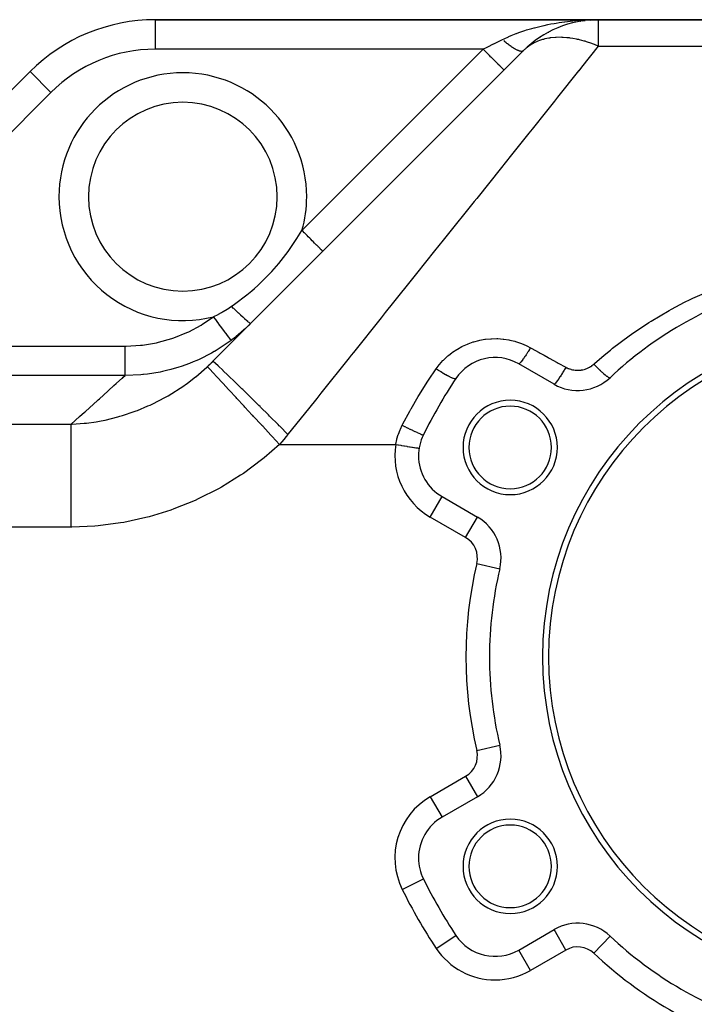
# Model space of a CAD drawing. Extents: x 96 to 1578, y -829 to 295.
# Drawn here: x 225 to 340, y -290 to -123 of the extents above; entities that cross this region are included whole.
import ezdxf

# ---------------------------------------------------------------- set-up
doc = ezdxf.new("R2010")
doc.units = 0
doc.linetypes.add('DASHED', pattern=[11.05, 8.7, -2.35])
doc.layers.get('0').update_dxf_attribs({"linetype": 'CONTINUOUS'})
doc.layers.add('NEVIDI', color=4, linetype='DASHED')

msp = doc.modelspace()

# ---------------------------------------------------------------- linework, layer by layer
at = {"color": 2}
for p, q in [((323.250448, -123.404015), (248.103593, -123.404015)), ((248.103593, -123.404015), (323.250448, -123.404015)), ((321.804999, -123.426747), (322.302908, -123.413778)), ((321.846867, -123.4653), (322.112691, -123.439993)), ((322.302908, -123.413778), (323.250448, -123.404015)), ((449.794603, -123.404015), (323.250448, -123.404015)), ((323.250448, -123.404015), (449.794603, -123.404015)), ((320.250873, -123.655704), (320.309738, -123.646981)), ((320.539577, -123.58989), (320.978558, -123.547945)), ((320.976702, -123.548142), (320.997996, -123.546114)), ((313.330184, -126.382974), (313.36664, -126.3604)), ((314.37518, -125.743103), (314.411993, -125.723399)), ((314.772016, -125.525847), (314.833262, -125.494683)), ((311.333749, -127.911239), (311.36399, -127.88691)), ((312.316345, -127.10371), (312.35071, -127.07936)), ((257.894624, -181.303994), (310.522525, -128.676093)), ((310.522525, -128.676093), (310.483097, -128.715521)), ((310.49764, -128.698197), (310.522528, -128.67609)), ((310.502348, -128.694404), (310.497649, -128.69819)), ((226.89039, -132.190811), (203.216204, -155.864997)), ((203.216204, -155.864997), (226.89039, -132.190811)), ((315.747101, -185.188568), (309.751384, -181.726939)), ((296.751384, -204.2436), (302.747101, -207.705228)), ((302.744892, -207.709055), (302.747101, -207.705228)), ((306.528828, -216.470289), (306.533129, -216.471304)), ((306.528828, -246.337741), (306.533129, -246.336726)), ((302.747101, -255.102801), (296.751384, -258.56443)), ((302.744892, -255.098974), (302.747101, -255.102801)), ((309.751384, -281.08109), (315.747101, -277.619462)), ((309.753592, -281.084914), (309.751384, -281.08109)), ((305.751384, -282.157302), (305.751384, -282.152887))]:
    msp.add_line(p, q, dxfattribs=at)
for centre, radius, start, end in [((248.103593, -153.404015), 30, 90, 135), ((323.250448, -141.404015), 18, 90, 135), ((252.794603, -153.404015), 16, 0, 180), ((252.794603, -153.404015), 16, 180, 360), ((369.794603, -231.404015), 65, 106.718587, 133.281413), ((369.794603, -231.404015), 56, 0, 180), ((369.794603, -231.404015), 55, 0, 180), ((305.751384, -188.655142), 8, 60, 146.276875), ((369.794603, -231.404015), 85, 146.276875, 153.723125), ((319.747101, -178.260365), 8, 240, 313.281413), ((308.3068, -195.904015), 8, 0, 180), ((308.3068, -195.904015), 7, 0, 180), ((300.751384, -197.315396), 8, 153.723125, 180), ((300.751384, -197.315396), 8, 176.121644, 176.15147), ((300.751384, -197.315396), 8, 170.834788, 170.896728), ((308.3068, -195.904015), 8, 180, 360), ((308.3068, -195.904015), 7, 180, 360), ((300.751384, -197.315396), 8, 180, 240), ((298.747101, -214.633432), 8, 346.718587, 60), ((369.794603, -231.404015), 65, 166.718587, 180), ((369.794603, -231.404015), 65, 180, 193.281413), ((369.794603, -231.404015), 56, 180, 360), ((369.794603, -231.404015), 55, 180, 360), ((298.747101, -248.174598), 8, 300, 13.281413), ((300.751384, -265.492633), 8, 120, 180), ((308.3068, -266.904015), 8, 0, 180), ((308.3068, -266.904015), 7, 0, 180), ((300.751384, -265.492633), 8, 180, 206.276875), ((308.3068, -266.904015), 8, 180, 360), ((308.3068, -266.904015), 7, 180, 360), ((369.794603, -231.404015), 85, 206.276875, 213.723125), ((319.747101, -284.547665), 8, 46.718587, 120), ((305.751384, -274.152887), 8, 213.723125, 300), ((369.794603, -231.404015), 65, 226.718587, 253.281413)]:
    msp.add_arc(centre, radius, start, end, dxfattribs=at)
at = {"layer": 'NEVIDI', "color": 7, "linetype": 'CONTINUOUS'}
for p, q in [((248.103593, -123.404015), (248.103593, -128.404015)), ((320.361576, -123.495088), (320.858147, -123.466392)), ((320.858147, -123.466392), (321.339442, -123.443778)), ((321.339442, -123.443778), (321.804999, -123.426747)), ((323.250448, -123.404015), (323.250448, -127.904015)), ((310.810153, -125.231385), (311.076913, -125.146904)), ((311.076913, -125.146904), (311.956963, -124.885835)), ((311.956963, -124.885835), (312.377508, -124.770202)), ((312.377508, -124.770202), (312.425398, -124.757394)), ((312.425398, -124.757394), (313.32652, -124.52962)), ((313.32652, -124.52962), (313.803482, -124.41888)), ((313.803482, -124.41888), (314.038036, -124.366826)), ((314.038036, -124.366826), (314.711626, -124.225906)), ((314.711626, -124.225906), (315.190797, -124.133197)), ((315.190797, -124.133197), (315.779043, -124.027686)), ((315.779043, -124.027686), (316.104183, -123.973201)), ((316.104183, -123.973201), (316.586253, -123.897332)), ((316.586253, -123.897332), (317.509435, -123.768033)), ((317.509435, -123.768033), (317.587066, -123.7581)), ((317.587066, -123.7581), (317.996873, -123.708039)), ((317.996873, -123.708039), (318.927876, -123.608936)), ((318.927876, -123.608936), (319.420716, -123.564558)), ((319.420716, -123.564558), (319.44592, -123.562437)), ((319.44592, -123.562437), (320.361576, -123.495088)), ((306.762521, -126.88452), (306.986995, -126.772282)), ((306.986992, -126.772287), (307.257282, -126.639339)), ((307.257282, -126.639339), (307.996806, -126.296946)), ((307.996806, -126.296946), (308.061975, -126.268183)), ((308.061975, -126.268183), (308.492204, -126.08366)), ((308.492204, -126.08366), (309.322957, -125.752163)), ((309.322957, -125.752163), (309.346987, -125.743033)), ((309.346987, -125.743033), (309.76563, -125.587897)), ((309.76563, -125.587897), (310.621194, -125.292797)), ((310.621194, -125.292797), (310.810153, -125.231385)), ((313.768127, -126.789098), (313.286966, -126.946478)), ((313.830855, -126.77084), (313.768127, -126.789098)), ((313.950634, -126.737357), (313.830855, -126.77084)), ((314.194682, -126.674587), (313.950634, -126.737357)), ((314.871917, -126.536321), (314.194682, -126.674587)), ((314.999481, -126.515831), (314.871917, -126.536321)), ((315.099867, -126.500882), (314.999481, -126.515831)), ((315.975167, -126.412125), (315.099867, -126.500882)), ((316.012852, -126.409902), (315.975167, -126.412125)), ((316.10951, -126.404779), (316.012852, -126.409902)), ((316.946823, -126.393839), (316.10951, -126.404779)), ((317.132418, -126.399197), (316.946823, -126.393839)), ((317.272649, -126.405044), (317.132418, -126.399197)), ((317.917499, -126.451288), (317.272649, -126.405044)), ((318.335047, -126.497616), (317.917499, -126.451288)), ((318.480032, -126.516617), (318.335047, -126.497616)), ((318.943506, -126.587187), (318.480032, -126.516617)), ((319.574183, -126.70665), (318.943506, -126.587187)), ((319.722918, -126.738669), (319.574183, -126.70665)), ((319.944615, -126.789071), (319.722918, -126.738669)), ((320.046951, -126.813409), (319.944615, -126.789071)), ((320.84059, -127.024763), (320.046951, -126.813409)), ((303.723536, -128.404015), (248.103593, -128.404015)), ((272.999416, -159.128134), (303.723536, -128.404015)), ((303.723536, -128.404009), (303.796597, -128.367479)), ((303.922775, -128.60325), (303.723536, -128.404009)), ((303.796597, -128.367479), (304.287102, -128.122231)), ((304.287102, -128.122231), (304.535406, -127.998079)), ((304.535406, -127.998079), (304.644752, -127.943405)), ((304.644752, -127.943405), (305.378034, -127.576763)), ((305.378034, -127.576763), (305.486182, -127.522689)), ((305.486182, -127.522689), (305.539319, -127.49612)), ((305.539319, -127.49612), (306.208748, -127.161407)), ((306.208748, -127.161407), (306.314884, -127.108339)), ((306.314884, -127.108339), (306.762521, -126.88452)), ((307.262172, -127.013465), (307.243834, -126.997685)), ((307.329286, -127.070862), (307.262172, -127.013465)), ((307.346919, -127.085848), (307.329286, -127.070862)), ((307.398462, -127.129432), (307.346919, -127.085848)), ((307.416742, -127.144809), (307.398462, -127.129432)), ((307.552258, -127.257482), (307.416742, -127.144809)), ((307.570412, -127.272399), (307.552258, -127.257482)), ((307.705079, -127.381713), (307.570412, -127.272399)), ((307.723097, -127.396158), (307.705079, -127.381713)), ((307.738245, -127.408271), (307.723097, -127.396158)), ((307.755733, -127.422216), (307.738245, -127.408271)), ((307.856598, -127.501856), (307.755733, -127.422216)), ((307.874449, -127.515809), (307.856598, -127.501856)), ((308.006468, -127.617644), (307.874449, -127.515809)), ((308.02412, -127.631079), (308.006468, -127.617644)), ((308.13759, -127.716378), (308.02412, -127.631079)), ((308.154551, -127.728969), (308.13759, -127.716378)), ((308.171945, -127.741838), (308.154551, -127.728969)), ((308.300464, -127.835535), (308.171945, -127.741838)), ((308.317597, -127.847838), (308.300464, -127.835535)), ((308.443999, -127.937195), (308.317597, -127.847838)), ((308.460832, -127.948903), (308.443999, -127.937195)), ((308.522005, -127.991066), (308.460832, -127.948903)), ((308.538207, -128.00213), (308.522005, -127.991066)), ((308.584804, -128.033704), (308.538207, -128.00213)), ((308.601461, -128.044902), (308.584804, -128.033704)), ((308.722777, -128.12499), (308.601461, -128.044902)), ((308.73905, -128.135533), (308.722777, -128.12499)), ((308.857586, -128.210826), (308.73905, -128.135533)), ((308.873337, -128.220627), (308.857586, -128.210826)), ((308.886556, -128.228815), (308.873337, -128.220627)), ((308.901799, -128.238213), (308.886556, -128.228815)), ((308.988882, -128.290995), (308.901799, -128.238213)), ((309.00435, -128.300205), (308.988882, -128.290995)), ((309.116595, -128.365462), (309.00435, -128.300205)), ((309.131612, -128.373975), (309.116595, -128.365462)), ((309.226405, -128.426468), (309.131612, -128.373975)), ((309.240467, -128.434066), (309.226405, -128.426468)), ((309.25486, -128.441789), (309.240467, -128.434066)), ((309.360169, -128.496621), (309.25486, -128.441789)), ((309.37406, -128.503624), (309.360169, -128.496621)), ((311.038065, -128.209076), (310.522525, -128.676093)), ((311.155273, -128.115003), (311.038065, -128.209076)), ((311.246672, -128.044402), (311.155273, -128.115003)), ((311.444294, -127.899525), (311.246672, -128.044402)), ((311.965591, -127.563123), (311.444294, -127.899525)), ((312.067189, -127.50452), (311.965591, -127.563123)), ((312.370089, -127.341887), (312.067189, -127.50452)), ((312.859657, -127.113953), (312.370089, -127.341887)), ((312.970787, -127.067723), (312.859657, -127.113953)), ((313.286966, -126.946478), (312.970787, -127.067723)), ((323.250448, -127.904015), (320.4013, -131.465453)), ((320.991951, -127.069558), (320.84059, -127.024763)), ((321.254699, -127.15069), (320.991951, -127.069558)), ((322.124875, -127.44958), (321.254699, -127.15069)), ((322.277692, -127.506811), (322.124875, -127.44958)), ((322.596606, -127.630776), (322.277692, -127.506811)), ((323.250449, -127.904016), (322.596606, -127.630776)), ((323.250448, -127.904015), (449.794603, -127.904015)), ((304.134549, -128.815025), (303.922775, -128.60325)), ((304.154665, -128.835141), (304.134549, -128.815025)), ((304.365491, -129.045968), (304.154665, -128.835141)), ((304.599152, -129.279629), (304.365491, -129.045968)), ((304.618888, -129.299366), (304.599152, -129.279629)), ((304.798045, -129.478523), (304.618888, -129.299366)), ((305.048253, -129.72873), (304.798045, -129.478523)), ((305.067175, -129.747652), (305.048253, -129.72873)), ((305.213447, -129.893924), (305.067175, -129.747652)), ((305.473682, -130.15416), (305.213447, -129.893924)), ((305.491297, -130.171775), (305.473682, -130.15416)), ((309.475539, -128.55305), (309.37406, -128.503624)), ((309.488904, -128.559322), (309.475539, -128.55305)), ((309.537315, -128.58155), (309.488904, -128.559322)), ((309.549909, -128.587203), (309.537315, -128.58155)), ((309.586389, -128.603264), (309.549909, -128.587203)), ((309.59917, -128.608779), (309.586389, -128.603264)), ((309.692463, -128.647143), (309.59917, -128.608779)), ((309.7047, -128.651916), (309.692463, -128.647143)), ((309.793604, -128.684618), (309.7047, -128.651916)), ((309.805246, -128.688629), (309.793604, -128.684618)), ((309.814988, -128.691934), (309.805246, -128.688629)), ((309.826189, -128.695676), (309.814988, -128.691934)), ((309.889637, -128.71563), (309.826189, -128.695676)), ((309.900686, -128.718878), (309.889637, -128.71563)), ((309.980335, -128.740109), (309.900686, -128.718878)), ((309.99073, -128.742577), (309.980335, -128.740109)), ((310.056066, -128.7563), (309.99073, -128.742577)), ((310.065607, -128.758028), (310.056066, -128.7563)), ((310.075334, -128.759712), (310.065607, -128.758028)), ((310.145247, -128.769331), (310.075334, -128.759712)), ((310.15431, -128.770233), (310.145247, -128.769331)), ((310.219131, -128.774013), (310.15431, -128.770233)), ((310.227493, -128.774128), (310.219131, -128.774013)), ((310.257336, -128.773759), (310.227493, -128.774128)), ((310.265095, -128.773452), (310.257336, -128.773759)), ((310.287071, -128.772068), (310.265095, -128.773452)), ((310.294791, -128.771393), (310.287071, -128.772068)), ((310.349035, -128.76349), (310.294791, -128.771393)), ((310.355971, -128.762034), (310.349035, -128.76349)), ((310.404851, -128.748287), (310.355971, -128.762034)), ((310.41105, -128.74605), (310.404851, -128.748287)), ((310.416199, -128.744096), (310.41105, -128.74605)), ((310.422075, -128.741754), (310.416199, -128.744096)), ((310.454393, -128.726518), (310.422075, -128.741754)), ((310.459894, -128.723478), (310.454393, -128.726518)), ((310.497649, -128.69819), (310.459894, -128.723478)), ((310.522526, -128.676093), (310.502348, -128.694404)), ((305.605154, -130.285631), (305.491297, -130.171775)), ((305.867695, -130.548172), (305.605154, -130.285631)), ((305.883847, -130.564324), (305.867695, -130.548172)), ((305.966951, -130.647429), (305.883847, -130.564324)), ((306.223535, -130.904013), (305.966951, -130.647429)), ((306.237946, -130.918423), (306.223535, -130.904013)), ((306.292991, -130.973469), (306.237946, -130.918423)), ((306.534675, -131.215153), (306.292991, -130.973469)), ((306.546905, -131.227383), (306.534675, -131.215153)), ((306.578203, -131.258682), (306.546905, -131.227383)), ((306.79549, -131.475968), (306.578203, -131.258682)), ((306.805558, -131.486037), (306.79549, -131.475968)), ((306.818038, -131.498517), (306.805558, -131.486037)), ((307.00151, -131.681989), (306.818038, -131.498517)), ((307.008719, -131.689198), (307.00151, -131.681989)), ((307.147028, -131.827507), (307.009113, -131.689592)), ((307.148916, -131.829395), (307.147028, -131.827507)), ((307.153874, -131.834353), (307.148916, -131.829395)), ((307.230939, -131.911418), (307.153874, -131.834353)), ((320.4013, -131.465453), (319.93683, -132.046034)), ((226.89039, -132.190811), (230.425923, -135.726345)), ((307.235085, -131.915564), (307.230939, -131.911418)), ((307.237401, -131.917881), (307.235085, -131.915564)), ((307.259069, -131.939549), (307.237401, -131.917881)), ((319.894746, -132.098638), (316.350783, -136.528596)), ((319.93683, -132.046034), (319.894746, -132.098638)), ((230.425923, -135.726345), (206.751738, -159.400531)), ((316.350783, -136.528596), (315.806647, -137.208766)), ((315.806647, -137.208766), (314.467334, -138.882906)), ((314.467334, -138.882906), (312.020566, -141.941366)), ((311.442529, -142.663911), (308.527935, -146.307155)), ((312.020566, -141.941366), (311.442529, -142.663911)), ((308.527935, -146.307155), (307.43724, -147.670524)), ((306.828243, -148.43177), (302.627614, -153.682556)), ((307.43724, -147.670524), (306.828243, -148.43177)), ((301.991157, -154.478128), (297.619795, -159.94233)), ((302.180359, -154.241625), (301.991157, -154.478128)), ((302.627614, -153.682556), (302.180359, -154.241625)), ((272.150231, -160.479414), (272.999422, -159.128132)), ((273.198697, -159.327408), (272.999422, -159.128132)), ((273.390136, -159.51885), (273.198697, -159.327408)), ((273.410452, -159.539165), (273.390136, -159.51885)), ((273.641389, -159.770104), (273.410452, -159.539165)), ((273.85536, -159.984076), (273.641389, -159.770104)), ((273.875016, -160.003731), (273.85536, -159.984076)), ((274.073928, -160.202643), (273.875016, -160.003731)), ((274.305261, -160.433976), (274.073928, -160.202643)), ((297.619795, -159.94233), (296.959857, -160.767253)), ((271.099961, -162.039176), (271.473046, -161.499497)), ((271.473046, -161.499497), (272.150231, -160.479414)), ((274.324081, -160.452797), (274.305261, -160.433976)), ((274.489318, -160.618034), (274.324081, -160.452797)), ((274.731838, -160.860553), (274.489318, -160.618034)), ((274.74948, -160.878195), (274.731838, -160.860553)), ((274.881015, -161.009731), (274.74948, -160.878195)), ((275.127452, -161.256167), (274.881015, -161.009731)), ((275.143606, -161.272321), (275.127452, -161.256167)), ((275.242819, -161.371535), (275.143606, -161.272321)), ((275.484918, -161.613635), (275.242819, -161.371535)), ((275.499418, -161.628134), (275.484918, -161.613635)), ((275.568902, -161.697619), (275.499418, -161.628134)), ((275.798153, -161.92687), (275.568902, -161.697619)), ((296.959857, -160.767253), (295.490569, -162.603862)), ((269.065224, -164.712315), (270.646776, -162.673504)), ((270.646776, -162.673504), (270.770196, -162.503043)), ((270.770196, -162.503043), (271.099961, -162.039176)), ((275.810536, -161.939253), (275.798153, -161.92687)), ((275.854114, -161.982832), (275.810536, -161.939253)), ((276.061269, -162.189987), (275.854114, -161.982832)), ((276.07142, -162.200138), (276.061269, -162.189987)), ((276.093914, -162.222632), (276.07142, -162.200138)), ((276.269692, -162.39841), (276.093914, -162.222632)), ((276.277414, -162.406132), (276.269692, -162.39841)), ((276.284583, -162.413301), (276.277414, -162.406132)), ((276.419693, -162.548411), (276.284583, -162.413301)), ((276.422921, -162.55164), (276.419693, -162.548411)), ((276.424802, -162.55352), (276.422921, -162.55164)), ((276.506821, -162.63554), (276.424802, -162.55352)), ((276.50855, -162.637269), (276.506821, -162.63554)), ((276.510963, -162.639682), (276.50855, -162.637269)), ((276.534949, -162.663669), (276.510963, -162.639682)), ((295.490569, -162.603862), (292.443535, -166.412655)), ((268.285903, -165.623976), (269.065224, -164.712315)), ((265.58077, -168.385349), (267.381761, -166.612295)), ((267.381761, -166.612295), (267.839628, -166.120767)), ((267.839628, -166.120767), (267.880206, -166.076331)), ((267.880206, -166.076331), (268.285903, -165.623976)), ((292.443535, -166.412655), (291.764321, -167.261673)), ((264.940465, -168.960575), (265.514009, -168.446573)), ((265.514009, -168.446573), (265.58077, -168.385349)), ((291.764321, -167.261673), (288.528088, -171.306964)), ((261.577783, -171.605099), (263.650293, -170.043872)), ((263.650293, -170.043872), (264.482866, -169.355884)), ((264.482866, -169.355884), (264.940465, -168.960575)), ((339.26089, -170.62872), (342.546981, -169.177457)), ((261.042754, -171.978131), (261.350613, -171.76483)), ((261.350613, -171.76483), (261.577783, -171.605099)), ((288.528088, -171.306964), (287.129833, -173.054783)), ((335.662356, -172.457292), (337.865523, -171.30691)), ((337.865523, -171.30691), (338.828425, -170.834845)), ((338.828425, -170.834845), (339.26089, -170.62872)), ((258.074401, -173.713674), (258.762175, -173.362094)), ((258.762175, -173.362094), (258.863688, -173.307775)), ((258.863688, -173.307775), (259.329943, -173.049994)), ((259.329943, -173.049994), (259.543014, -172.927556)), ((259.543014, -172.927556), (259.643282, -172.868911)), ((259.643282, -172.868911), (260.314134, -172.459111)), ((260.314134, -172.459111), (260.413105, -172.396021)), ((260.413105, -172.396021), (260.888619, -172.083107)), ((260.888619, -172.083107), (261.042755, -171.978123)), ((261.399965, -172.329101), (261.042755, -171.978123)), ((261.418479, -172.347192), (261.399965, -172.329101)), ((261.436835, -172.36512), (261.418479, -172.347192)), ((261.822603, -172.739551), (261.436835, -172.36512)), ((261.84039, -172.756704), (261.822603, -172.739551)), ((261.858295, -172.773962), (261.84039, -172.756704)), ((262.229053, -173.128906), (261.858295, -172.773962)), ((262.246182, -173.145187), (262.229053, -173.128906)), ((262.263124, -173.161281), (262.246182, -173.145187)), ((262.613545, -173.491637), (262.263124, -173.161281)), ((262.629579, -173.506631), (262.613545, -173.491637)), ((262.645563, -173.521565), (262.629579, -173.506631)), ((262.970181, -173.822183), (262.645563, -173.521565)), ((287.129833, -173.054783), (286.435247, -173.923016)), ((332.196907, -174.477164), (335.245763, -172.686155)), ((335.245763, -172.686155), (335.662356, -172.457292)), ((253.789011, -176.2851), (255.89254, -175.160288)), ((255.89254, -175.160288), (256.193867, -174.977334)), ((256.193867, -174.977334), (258.006022, -173.747099)), ((258.006029, -173.747096), (258.074401, -173.713674)), ((258.325622, -174.176341), (258.006029, -173.747096)), ((258.351056, -174.2105), (258.325622, -174.176341)), ((258.368096, -174.233386), (258.351056, -174.2105)), ((258.716464, -174.701272), (258.368096, -174.233386)), ((258.741439, -174.734816), (258.716464, -174.701272)), ((258.757904, -174.75693), (258.741439, -174.734816)), ((259.094919, -175.209564), (258.757904, -174.75693)), ((259.118715, -175.241524), (259.094919, -175.209564)), ((262.984892, -173.835674), (262.970181, -173.822183)), ((262.99941, -173.848975), (262.984892, -173.835674)), ((263.293547, -174.115523), (262.99941, -173.848975)), ((263.306702, -174.127297), (263.293547, -174.115523)), ((263.31978, -174.138989), (263.306702, -174.127297)), ((263.57875, -174.367216), (263.31978, -174.138989)), ((264.21763, -174.980644), (263.532789, -175.638959)), ((263.590149, -174.377096), (263.57875, -174.367216)), ((263.601465, -174.386887), (263.590149, -174.377096)), ((263.821495, -174.573475), (263.601465, -174.386887)), ((263.830977, -174.58132), (263.821495, -174.573475)), ((263.840289, -174.589005), (263.830977, -174.58132)), ((264.018176, -174.731232), (263.840289, -174.589005)), ((264.025521, -174.736864), (264.018176, -174.731232)), ((264.032839, -174.742451), (264.025521, -174.736864)), ((264.165631, -174.83795), (264.032839, -174.742451)), ((264.170861, -174.841388), (264.165631, -174.83795)), ((264.175955, -174.844701), (264.170861, -174.841388)), ((264.261822, -174.892166), (264.175955, -174.844701)), ((264.264773, -174.8933), (264.261822, -174.892166)), ((264.267649, -174.894343), (264.264773, -174.8933)), ((264.303575, -174.895043), (264.267649, -174.894343)), ((286.435247, -173.923016), (281.710369, -179.829113)), ((328.862756, -176.687731), (331.79612, -174.728429)), ((331.79612, -174.728429), (332.196907, -174.477164)), ((251.260357, -177.321772), (253.467649, -176.435016)), ((253.467649, -176.435016), (253.789011, -176.2851)), ((259.134625, -175.262892), (259.118715, -175.241524)), ((259.453989, -175.691818), (259.134625, -175.262892)), ((259.476322, -175.721813), (259.453989, -175.691818)), ((259.49123, -175.741836), (259.476322, -175.721813)), ((259.787486, -176.139726), (259.49123, -175.741836)), ((259.808081, -176.167388), (259.787486, -176.139726)), ((259.821616, -176.185566), (259.808081, -176.167388)), ((260.089638, -176.545538), (259.821616, -176.185566)), ((260.107895, -176.570059), (260.089638, -176.545538)), ((260.12006, -176.586397), (260.107895, -176.570059)), ((260.354871, -176.901766), (260.12006, -176.586397)), ((262.590886, -176.480165), (261.840622, -177.101709)), ((262.700479, -176.385884), (262.590886, -176.480165)), ((263.426707, -175.737296), (262.700479, -176.385884)), ((263.532789, -175.638959), (263.426707, -175.737296)), ((328.477355, -176.961621), (328.862756, -176.687731)), ((245.603563, -178.579112), (245.957092, -178.540082)), ((245.957092, -178.540082), (248.306703, -178.149967)), ((248.306703, -178.149967), (248.650051, -178.073506)), ((248.650051, -178.073506), (250.927978, -177.43472)), ((250.927978, -177.43472), (251.260357, -177.321772)), ((260.822955, -177.88224), (258.457085, -179.451677)), ((260.370574, -176.922856), (260.354871, -176.901766)), ((260.381024, -176.936892), (260.370574, -176.922856)), ((260.578621, -177.202281), (260.381024, -176.936892)), ((260.591566, -177.219667), (260.578621, -177.202281)), ((260.600029, -177.231034), (260.591566, -177.219667)), ((260.756937, -177.441773), (260.600029, -177.231034)), ((260.766815, -177.45504), (260.756937, -177.441773)), ((260.773251, -177.463684), (260.766815, -177.45504)), ((260.886649, -177.615986), (260.773251, -177.463684)), ((260.991921, -177.757373), (260.822955, -177.88224)), ((260.893294, -177.62491), (260.886649, -177.615986)), ((260.897628, -177.630731), (260.893294, -177.62491)), ((260.96548, -177.721859), (260.897628, -177.630731)), ((260.968796, -177.726312), (260.96548, -177.721859)), ((260.970865, -177.729091), (260.968796, -177.726312)), ((260.990338, -177.75524), (260.970865, -177.729091)), ((261.090816, -177.683438), (260.991921, -177.757373)), ((261.482198, -177.384526), (261.090816, -177.683438)), ((261.727791, -177.191694), (261.482198, -177.384526)), ((261.840622, -177.101709), (261.727791, -177.191694)), ((300.244942, -178.733892), (301.049293, -178.371732)), ((301.049293, -178.371732), (301.171377, -178.322709)), ((301.171377, -178.322709), (302.011064, -178.025336)), ((302.011064, -178.025336), (302.138465, -177.986083)), ((302.138465, -177.986083), (303.004063, -177.758124)), ((303.004063, -177.758124), (303.132886, -177.729818)), ((303.132886, -177.729818), (304.009646, -177.574543)), ((304.009646, -177.574543), (304.140239, -177.556901)), ((304.140239, -177.556901), (305.027794, -177.473846)), ((305.027794, -177.473846), (305.159931, -177.466921)), ((305.159931, -177.466921), (306.058413, -177.456749)), ((306.058413, -177.456749), (306.192482, -177.460747)), ((306.192482, -177.460747), (307.088274, -177.524483)), ((307.088274, -177.524483), (307.219782, -177.539303)), ((307.219782, -177.539303), (308.10017, -177.675123)), ((308.10017, -177.675123), (308.229293, -177.700497)), ((308.229293, -177.700497), (309.094352, -177.907715)), ((309.094352, -177.907715), (309.22127, -177.943703)), ((309.22127, -177.943703), (310.070557, -178.223016)), ((310.070557, -178.223016), (310.19514, -178.269797)), ((310.19514, -178.269797), (311.016849, -178.618095)), ((325.658871, -179.090848), (328.477355, -176.961621)), ((213.222389, -178.711459), (243.032802, -178.711459)), ((243.0328, -178.711459), (243.21025, -178.71083)), ((243.032802, -179.199963), (243.032802, -178.711459)), ((243.032802, -179.275227), (243.032802, -179.199963)), ((243.032802, -179.316835), (243.032802, -179.275227)), ((243.032802, -179.854545), (243.032802, -179.316835)), ((243.032802, -179.913327), (243.032802, -179.854545)), ((243.032802, -179.953933), (243.032802, -179.913327)), ((243.032802, -180.488849), (243.032802, -179.953933)), ((243.21025, -178.71083), (245.603563, -178.579112)), ((257.654932, -179.914272), (255.548901, -180.979945)), ((258.092712, -179.66589), (257.654932, -179.914272)), ((258.152447, -179.631243), (258.092712, -179.66589)), ((258.457085, -179.451677), (258.152447, -179.631243)), ((281.710369, -179.829113), (281.365263, -180.260495)), ((297.891642, -180.260423), (298.409437, -179.854396)), ((298.409437, -179.854396), (298.515275, -179.776909)), ((298.515275, -179.776909), (299.248359, -179.286251)), ((299.248359, -179.286251), (299.359412, -179.218495)), ((299.359412, -179.218495), (300.128598, -178.792189)), ((300.128598, -178.792189), (300.244942, -178.733892)), ((310.993085, -180.208943), (310.884545, -180.373561)), ((311.003771, -180.192591), (310.993085, -180.208943)), ((311.065884, -180.097046), (311.003771, -180.192591)), ((311.016849, -178.618095), (311.136459, -178.674804)), ((311.110435, -180.028006), (311.065884, -180.097046)), ((311.245286, -179.816546), (311.110435, -180.028006)), ((311.136459, -178.674804), (311.751383, -178.992243)), ((311.256442, -179.798891), (311.245286, -179.816546)), ((311.299477, -179.730556), (311.256442, -179.798891)), ((311.345564, -179.656981), (311.299477, -179.730556)), ((311.506315, -179.39724), (311.345564, -179.656981)), ((311.517619, -179.378796), (311.506315, -179.39724)), ((311.539621, -179.342831), (311.517619, -179.378796)), ((311.586574, -179.265788), (311.539621, -179.342831)), ((311.751382, -178.992248), (311.586574, -179.265788)), ((311.751382, -178.992248), (311.866534, -179.055901)), ((311.866534, -179.055901), (313.213806, -179.800649)), ((313.213806, -179.800649), (313.394689, -179.900637)), ((313.394689, -179.900637), (314.045773, -180.260545)), ((324.230867, -180.260472), (325.288764, -179.38783)), ((325.288764, -179.38783), (325.658871, -179.090848)), ((243.032802, -180.531148), (243.032802, -180.488849)), ((243.032802, -180.570131), (243.032802, -180.531148)), ((243.032802, -181.091828), (243.032802, -180.570131)), ((243.032802, -181.118363), (243.032802, -181.091828)), ((243.032802, -181.155063), (243.032802, -181.118363)), ((243.032802, -181.653107), (243.032802, -181.155063)), ((243.032802, -181.665317), (243.032802, -181.653107)), ((243.032802, -181.698913), (243.032802, -181.665317)), ((243.032802, -182.162414), (243.032802, -181.698913)), ((253.948601, -181.657086), (252.502724, -182.178034)), ((254.552993, -181.414132), (253.948601, -181.657086)), ((255.160971, -181.154173), (254.552993, -181.414132)), ((255.548901, -180.979945), (255.160971, -181.154173)), ((257.19021, -181.989689), (257.399517, -181.789791)), ((257.399517, -181.789791), (257.430456, -181.759971)), ((257.430456, -181.759971), (257.637958, -181.558139)), ((257.637958, -181.558139), (257.668646, -181.528016)), ((257.668646, -181.528016), (257.874338, -181.324264)), ((257.874338, -181.324264), (257.894621, -181.303997)), ((257.975085, -181.350277), (257.894624, -181.303994)), ((257.99924, -181.369075), (257.975085, -181.350277)), ((258.008792, -181.376682), (257.99924, -181.369075)), ((258.276417, -181.606767), (258.008792, -181.376682)), ((258.326584, -181.651704), (258.276417, -181.606767)), ((258.345596, -181.668817), (258.326584, -181.651704)), ((258.794601, -182.081499), (258.345596, -181.668817)), ((281.00437, -180.711612), (276.217054, -186.695757)), ((281.365263, -180.260495), (281.00437, -180.711612)), ((296.252879, -181.92084), (296.333801, -181.821614)), ((296.333801, -181.821614), (296.908586, -181.175395)), ((296.908586, -181.175395), (296.997637, -181.083492)), ((296.997637, -181.083492), (297.627175, -180.486528)), ((297.627175, -180.486528), (297.724695, -180.401579)), ((297.724695, -180.401579), (297.891642, -180.260423)), ((309.79579, -181.727256), (309.753933, -181.728271)), ((309.79862, -181.726258), (309.79579, -181.727256)), ((309.801672, -181.725098), (309.79862, -181.726258)), ((309.808612, -181.722155), (309.801672, -181.725098)), ((309.873167, -181.680817), (309.808612, -181.722155)), ((309.885726, -181.670736), (309.873167, -181.680817)), ((309.890187, -181.667038), (309.885726, -181.670736)), ((309.891349, -181.666065), (309.890187, -181.667038)), ((309.977669, -181.585008), (309.891349, -181.666065)), ((310.000984, -181.560784), (309.977669, -181.585008)), ((310.004896, -181.556643), (310.000984, -181.560784)), ((310.010686, -181.550476), (310.004896, -181.556643)), ((310.107809, -181.441186), (310.010686, -181.550476)), ((310.135869, -181.407894), (310.107809, -181.441186)), ((310.154079, -181.385942), (310.135869, -181.407894)), ((310.16118, -181.377313), (310.154079, -181.385942)), ((310.261751, -181.251377), (310.16118, -181.377313)), ((310.294087, -181.209581), (310.261751, -181.251377)), ((310.330728, -181.161553), (310.294087, -181.209581)), ((310.338953, -181.150679), (310.330728, -181.161553)), ((310.437175, -181.018443), (310.338953, -181.150679)), ((310.473413, -180.968634), (310.437175, -181.018443)), ((310.531888, -180.887215), (310.473413, -180.968634)), ((310.540997, -180.874421), (310.531888, -180.887215)), ((310.631585, -180.745693), (310.540997, -180.874421)), ((310.671164, -180.688641), (310.631585, -180.745693)), ((310.753916, -180.567889), (310.671164, -180.688641)), ((310.763844, -180.553276), (310.753916, -180.567889)), ((310.842168, -180.437075), (310.763844, -180.553276)), ((310.884545, -180.373561), (310.842168, -180.437075)), ((314.045773, -180.260545), (314.744596, -180.646842)), ((314.744596, -180.646842), (314.925773, -180.746993)), ((314.925773, -180.746993), (316.277813, -181.494377)), ((316.277813, -181.494377), (316.459308, -181.594704)), ((316.459308, -181.594704), (317.747102, -182.306575)), ((322.345735, -181.90141), (322.368083, -181.882984)), ((322.368083, -181.882984), (322.489434, -181.777947)), ((322.489427, -181.777945), (322.586835, -181.690276)), ((322.489434, -181.777947), (322.734581, -182.029899)), ((322.586835, -181.690276), (324.230867, -180.260472)), ((243.032802, -182.192545), (243.032802, -182.162414)), ((243.032802, -182.601507), (243.032802, -182.192545)), ((243.032802, -182.610986), (243.032802, -182.601507)), ((243.032802, -182.627753), (243.032802, -182.610986)), ((243.032802, -182.975337), (243.032802, -182.627753)), ((243.032802, -182.991044), (243.032802, -182.975337)), ((243.032802, -182.99708), (243.032802, -182.991044)), ((243.032802, -183.277347), (243.032802, -182.99708)), ((243.032802, -183.294243), (243.032802, -183.277347)), ((243.032802, -183.295636), (243.032802, -183.294243)), ((243.032802, -183.50262), (243.032802, -183.295636)), ((243.032802, -183.514409), (243.032802, -183.50262)), ((243.032802, -183.519563), (243.032802, -183.514409)), ((243.032802, -183.647369), (243.032802, -183.519563)), ((246.009833, -183.559146), (245.691991, -183.588974)), ((246.116553, -183.548365), (246.009833, -183.559146)), ((246.805776, -183.469441), (246.116553, -183.548365)), ((248.945995, -183.120423), (246.805776, -183.469441)), ((249.358735, -183.034705), (248.945995, -183.120423)), ((250.041916, -182.879461), (249.358735, -183.034705)), ((250.748061, -182.70125), (250.041916, -182.879461)), ((252.101885, -182.307874), (250.748061, -182.70125)), ((252.502724, -182.178034), (252.101885, -182.307874)), ((254.977167, -183.923236), (256.888911, -182.271917)), ((256.888911, -182.271917), (256.958421, -182.207377)), ((256.958419, -182.207378), (257.159103, -182.019127)), ((257.047808, -182.303753), (256.958421, -182.207377)), ((257.056491, -182.313115), (257.047808, -182.303753)), ((257.07746, -182.335724), (257.056491, -182.313115)), ((257.351097, -182.630759), (257.07746, -182.335724)), ((257.159103, -182.019127), (257.19021, -181.989689)), ((257.36892, -182.649976), (257.351097, -182.630759)), ((257.410413, -182.694713), (257.36892, -182.649976)), ((257.863058, -183.182755), (257.410413, -182.694713)), ((257.889694, -183.211474), (257.863058, -183.182755)), ((257.950853, -183.277415), (257.889694, -183.211474)), ((258.574632, -183.949973), (257.950853, -183.277415)), ((258.869945, -182.151825), (258.794601, -182.081499)), ((258.898048, -182.178112), (258.869945, -182.151825)), ((259.520662, -182.766257), (258.898048, -182.178112)), ((259.619753, -182.860637), (259.520662, -182.766257)), ((259.656495, -182.895675), (259.619753, -182.860637)), ((260.441585, -183.648757), (259.656495, -182.895675)), ((294.442975, -184.525603), (295.770622, -182.563663)), ((295.770618, -182.563659), (296.252879, -181.92084)), ((295.770622, -182.563663), (295.79805, -182.581579)), ((295.79805, -182.581579), (296.120964, -182.789602)), ((296.120964, -182.789602), (296.138968, -182.801042)), ((296.138968, -182.801042), (296.220606, -182.852702)), ((296.220606, -182.852702), (296.53854, -183.050501)), ((296.53854, -183.050501), (296.55634, -183.061412)), ((296.55634, -183.061412), (296.635893, -183.109959)), ((296.635893, -183.109959), (296.943828, -183.294413)), ((296.943828, -183.294413), (296.960952, -183.304502)), ((296.960952, -183.304502), (297.037264, -183.349236)), ((297.037264, -183.349236), (297.330174, -183.517329)), ((297.330174, -183.517329), (297.346332, -183.526425)), ((297.346332, -183.526425), (297.418207, -183.566647)), ((297.418207, -183.566647), (297.691385, -183.715683)), ((316.9868, -183.55259), (316.930482, -183.641159)), ((316.997542, -183.535632), (316.9868, -183.55259)), ((317.184497, -183.23727), (316.997542, -183.535632)), ((317.243438, -183.14201), (317.184497, -183.23727)), ((317.254669, -183.123796), (317.243438, -183.14201)), ((317.448485, -182.806416), (317.254669, -183.123796)), ((317.509131, -182.705949), (317.448485, -182.806416)), ((317.520644, -182.686815), (317.509131, -182.705949)), ((317.717999, -182.355854), (317.520644, -182.686815)), ((317.747102, -182.306575), (317.717999, -182.355854)), ((317.747101, -182.306576), (317.916828, -182.395413)), ((317.916828, -182.395413), (317.94326, -182.408337)), ((317.94326, -182.408337), (318.141176, -182.497734)), ((318.141176, -182.497734), (318.168245, -182.508983)), ((318.168245, -182.508983), (318.371065, -182.586192)), ((318.371065, -182.586192), (318.398816, -182.595815)), ((318.398816, -182.595815), (318.60643, -182.6609)), ((318.60643, -182.6609), (318.634828, -182.668875)), ((318.634828, -182.668875), (318.847284, -182.721706)), ((318.847284, -182.721706), (318.876179, -182.727979)), ((318.876179, -182.727979), (319.093296, -182.76833)), ((319.093296, -182.76833), (319.122618, -182.772872)), ((319.122618, -182.772872), (319.340616, -182.800004)), ((319.340616, -182.800004), (319.369934, -182.802768)), ((319.369934, -182.802768), (319.588289, -182.816811)), ((319.588289, -182.816811), (319.617645, -182.817825)), ((319.617645, -182.817825), (319.836308, -182.818868)), ((319.836308, -182.818868), (319.865708, -182.818131)), ((319.865708, -182.818131), (320.084665, -182.80607)), ((320.084665, -182.80607), (320.114104, -182.803565)), ((320.114104, -182.803565), (320.333371, -182.778296)), ((320.333371, -182.778296), (320.362784, -182.774013)), ((320.362784, -182.774013), (320.579595, -182.735781)), ((320.579595, -182.735781), (320.608435, -182.729801)), ((320.608435, -182.729801), (320.820961, -182.679066)), ((320.820961, -182.679066), (320.849233, -182.671417)), ((320.849233, -182.671417), (321.057529, -182.608339)), ((321.057529, -182.608339), (321.085209, -182.599042)), ((321.085209, -182.599042), (321.289196, -182.523624)), ((321.289196, -182.523624), (321.316326, -182.512653)), ((321.316326, -182.512653), (321.516079, -182.424766)), ((321.516079, -182.424766), (321.542616, -182.412118)), ((321.542616, -182.412118), (321.73704, -182.312079)), ((321.73704, -182.312079), (321.762624, -182.297912)), ((321.762624, -182.297912), (321.948999, -182.187167)), ((321.948999, -182.187167), (321.973499, -182.171579)), ((321.973499, -182.171579), (322.151888, -182.050289)), ((322.151888, -182.050289), (322.175326, -182.033281)), ((322.175326, -182.033281), (322.345735, -181.90141)), ((322.734581, -182.029899), (322.818745, -182.115289)), ((322.818745, -182.115289), (322.850688, -182.147547)), ((322.850688, -182.147547), (323.104002, -182.400366)), ((323.104002, -182.400366), (323.18615, -182.481185)), ((323.18615, -182.481185), (323.217309, -182.511685)), ((323.217309, -182.511685), (323.462177, -182.748311)), ((323.462177, -182.748311), (323.540895, -182.823168)), ((323.540895, -182.823168), (323.570704, -182.851353)), ((323.570704, -182.851353), (323.802535, -183.067343)), ((323.802535, -183.067343), (323.876321, -183.134811)), ((323.876321, -183.134811), (323.904076, -183.160018)), ((323.904076, -183.160018), (324.118748, -183.351533)), ((324.118748, -183.351533), (324.186243, -183.410369)), ((324.186243, -183.410369), (324.211445, -183.432151)), ((324.211445, -183.432151), (324.404932, -183.595601)), ((243.032802, -183.705869), (213.222389, -183.705869)), ((241.121356, -185.426172), (241.495477, -185.08946)), ((241.495477, -185.08946), (241.565757, -185.026206)), ((241.565757, -185.026206), (242.508437, -184.177811)), ((242.508437, -184.177811), (242.555867, -184.135129)), ((242.555867, -184.135129), (242.686585, -184.017499)), ((242.686585, -184.017499), (243.032802, -183.705869)), ((243.032802, -183.653872), (243.032802, -183.647369)), ((243.032802, -183.658883), (243.032802, -183.653872)), ((243.032802, -183.705869), (243.032802, -183.658883)), ((245.691991, -183.588974), (243.032803, -183.70587)), ((252.627703, -185.665958), (253.59324, -184.984574)), ((253.59324, -184.984574), (254.667304, -184.170004)), ((254.667304, -184.170004), (254.716003, -184.131581)), ((254.716003, -184.131581), (254.961521, -183.935828)), ((254.961521, -183.935828), (254.977167, -183.923236)), ((258.609617, -183.987695), (258.574632, -183.949973)), ((258.689487, -184.07381), (258.609617, -183.987695)), ((259.473225, -184.918836), (258.689487, -184.07381)), ((259.515945, -184.964896), (259.473225, -184.918836)), ((259.613051, -185.069595), (259.515945, -184.964896)), ((260.543046, -186.072312), (259.613051, -185.069595)), ((260.562874, -183.765716), (260.441585, -183.648757)), ((260.607567, -183.808849), (260.562874, -183.765716)), ((261.541356, -184.71365), (260.607567, -183.808849)), ((261.682581, -184.851009), (261.541356, -184.71365)), ((261.734542, -184.901578), (261.682581, -184.851009)), ((262.800743, -185.942332), (261.734542, -184.901578)), ((292.913761, -186.942861), (294.241027, -184.834649)), ((294.241027, -184.834649), (294.442975, -184.525603)), ((297.691385, -183.715683), (297.706327, -183.723644)), ((297.706327, -183.723644), (297.7726, -183.7587)), ((297.7726, -183.7587), (298.021663, -183.886289)), ((298.021663, -183.886289), (298.035137, -183.892983)), ((298.035137, -183.892983), (298.094744, -183.92231)), ((298.094744, -183.92231), (298.315649, -184.026375)), ((298.315649, -184.026375), (298.32745, -184.0317)), ((298.32745, -184.0317), (298.379531, -184.054873)), ((298.379531, -184.054873), (298.568744, -184.133748)), ((298.568744, -184.133748), (298.57857, -184.137573)), ((298.57857, -184.137573), (298.622168, -184.154156)), ((298.622168, -184.154156), (298.776632, -184.206575)), ((298.776632, -184.206575), (298.784457, -184.208898)), ((298.784457, -184.208898), (298.81887, -184.218625)), ((298.81887, -184.218625), (298.936086, -184.243728)), ((298.936086, -184.243728), (298.941786, -184.244512)), ((298.941786, -184.244512), (298.966462, -184.24723)), ((298.966462, -184.24723), (299.044527, -184.244617)), ((299.044527, -184.244617), (299.048032, -184.243836)), ((299.048032, -184.243836), (299.062526, -184.239504)), ((299.062526, -184.239504), (299.097546, -184.213698)), ((315.77717, -185.188051), (315.747101, -185.188568)), ((315.79108, -185.18166), (315.77717, -185.188051)), ((315.79392, -185.180091), (315.79108, -185.18166)), ((315.852256, -185.13574), (315.79392, -185.180091)), ((315.874002, -185.115366), (315.852256, -185.13574)), ((315.878369, -185.111103), (315.874002, -185.115366)), ((315.961393, -185.022111), (315.878369, -185.111103)), ((315.990596, -184.988113), (315.961393, -185.022111)), ((315.996378, -184.981253), (315.990596, -184.988113)), ((316.102717, -184.84909), (315.996378, -184.981253)), ((316.138847, -184.802081), (316.102717, -184.84909)), ((316.145865, -184.792847), (316.138847, -184.802081)), ((316.273561, -184.619943), (316.145865, -184.792847)), ((316.315962, -184.560777), (316.273561, -184.619943)), ((316.324149, -184.549266), (316.315962, -184.560777)), ((316.470916, -184.338714), (316.324149, -184.549266)), ((316.518802, -184.26849), (316.470916, -184.338714)), ((316.528114, -184.254756), (316.518802, -184.26849)), ((316.691123, -184.010619), (316.528114, -184.254756)), ((316.743727, -183.93046), (316.691123, -184.010619)), ((316.753906, -183.914878), (316.743727, -183.93046)), ((316.930482, -183.641159), (316.753906, -183.914878)), ((324.404932, -183.595601), (324.46485, -183.644687)), ((324.46485, -183.644687), (324.487268, -183.662841)), ((324.487268, -183.662841), (324.655866, -183.795101)), ((324.655866, -183.795101), (324.707279, -183.833675)), ((324.707279, -183.833675), (324.726347, -183.847732)), ((324.726347, -183.847732), (324.86711, -183.946489)), ((324.86711, -183.946489), (324.908931, -183.973727)), ((324.908931, -183.973727), (324.924217, -183.983381)), ((324.924217, -183.983381), (325.034634, -184.046866)), ((325.034634, -184.046866), (325.06609, -184.062269)), ((325.06609, -184.062269), (325.077412, -184.067412)), ((325.077412, -184.067412), (325.155304, -184.094377)), ((325.155304, -184.094377), (325.175854, -184.097686)), ((325.175854, -184.097686), (325.183039, -184.098224)), ((325.183039, -184.098224), (325.227028, -184.088195)), ((238.654357, -187.646471), (240.094778, -186.350092)), ((240.094778, -186.350092), (240.187805, -186.266367)), ((240.187805, -186.266367), (241.121356, -185.426172)), ((250.286696, -187.13756), (250.954938, -186.742117)), ((250.954938, -186.742117), (252.317048, -185.875524)), ((252.317048, -185.875524), (252.627703, -185.665958)), ((260.592744, -186.125896), (260.543046, -186.072312)), ((260.70547, -186.247437), (260.592744, -186.125896)), ((261.765373, -187.390228), (260.70547, -186.247437)), ((262.959355, -186.097611), (262.800743, -185.942332)), ((263.017573, -186.154632), (262.959355, -186.097611)), ((264.197517, -187.313102), (263.017573, -186.154632)), ((276.217054, -186.695757), (275.503708, -187.587439)), ((236.275925, -189.787059), (238.308137, -187.958068)), ((238.308137, -187.958068), (238.423729, -187.854036)), ((238.423729, -187.854036), (238.654357, -187.646471)), ((247.23472, -188.716572), (247.57842, -188.556389)), ((247.57842, -188.556389), (249.8399, -187.391551)), ((249.8399, -187.391551), (250.166854, -187.206494)), ((250.166854, -187.206494), (250.286696, -187.13756)), ((261.821115, -187.45033), (261.765373, -187.390228)), ((261.947417, -187.586508), (261.821115, -187.45033)), ((263.118562, -188.849237), (261.947417, -187.586508)), ((264.370849, -187.483688), (264.197517, -187.313102)), ((264.434353, -187.546211), (264.370849, -187.483688)), ((265.706988, -188.801728), (264.434353, -187.546211)), ((275.503708, -187.587439), (274.076554, -189.371381)), ((291.489606, -189.371381), (292.723098, -187.257409)), ((292.723098, -187.257409), (292.913761, -186.942861)), ((235.293051, -190.671675), (236.137886, -189.911298)), ((236.137886, -189.911298), (236.275925, -189.787059)), ((242.568103, -190.488989), (244.517238, -189.837007)), ((244.517238, -189.837007), (244.871579, -189.705178)), ((244.871579, -189.705178), (245.093886, -189.620333)), ((245.093886, -189.620333), (246.880851, -188.877037)), ((246.880851, -188.877037), (247.23472, -188.716572)), ((263.179361, -188.914791), (263.118562, -188.849237)), ((263.317014, -189.063208), (263.179361, -188.914791)), ((264.578737, -190.423597), (263.317014, -189.063208)), ((265.892006, -188.984637), (265.706988, -188.801728)), ((265.959661, -189.051544), (265.892006, -188.984637)), ((267.302991, -190.382413), (265.959661, -189.051544)), ((274.076554, -189.371381), (270.682031, -193.614535)), ((290.104642, -191.928803), (291.287565, -189.731587)), ((291.287565, -189.731587), (291.468117, -189.409496)), ((291.468117, -189.409496), (291.489606, -189.371381)), ((233.841947, -191.977639), (235.293051, -190.671675)), ((234.034527, -191.969405), (236.082438, -191.813104)), ((236.082438, -191.813104), (236.453987, -191.771324)), ((236.453987, -191.771324), (238.102233, -191.536492)), ((238.102233, -191.536492), (238.938162, -191.386415)), ((238.938162, -191.386415), (239.303944, -191.314149)), ((239.303944, -191.314149), (239.59728, -191.253286)), ((239.59728, -191.253286), (241.749827, -190.726699)), ((241.749827, -190.726699), (242.109965, -190.624662)), ((242.109965, -190.624662), (242.568103, -190.488989)), ((264.643583, -190.493514), (264.578737, -190.423597)), ((264.790172, -190.651566), (264.643583, -190.493514)), ((266.120353, -192.085767), (264.790172, -190.651566)), ((267.496426, -190.574413), (267.302991, -190.382413)), ((267.566999, -190.644485), (267.496426, -190.574413)), ((268.957285, -192.027184), (267.566999, -190.644485)), ((194.643416, -191.977639), (233.841947, -191.977639)), ((233.841945, -191.977639), (234.034527, -191.969405)), ((233.841947, -192.433884), (233.841947, -191.977639)), ((233.841947, -192.460313), (233.841947, -192.433884)), ((233.841947, -192.500084), (233.841947, -192.460313)), ((233.841947, -193.212308), (233.841947, -192.500084)), ((233.841947, -193.298752), (233.841947, -193.212308)), ((233.841947, -193.358819), (233.841947, -193.298752)), ((233.841947, -194.194619), (233.841947, -193.358819)), ((266.188171, -192.158889), (266.120353, -192.085767)), ((266.34091, -192.323572), (266.188171, -192.158889)), ((267.716088, -193.806288), (266.34091, -192.323572)), ((269.155589, -192.224753), (268.957285, -192.027184)), ((269.227919, -192.296836), (269.155589, -192.224753)), ((270.622549, -193.688888), (269.227919, -192.296836)), ((289.35617, -193.63031), (289.631241, -192.914679)), ((289.631241, -192.914679), (289.676001, -192.8107)), ((289.676001, -192.8107), (289.991401, -192.147614)), ((289.991401, -192.147614), (290.383849, -192.340256)), ((289.991402, -192.147613), (290.104642, -191.928803)), ((290.383849, -192.340256), (290.404198, -192.350197)), ((290.404198, -192.350197), (290.424339, -192.360032)), ((290.424339, -192.360032), (290.851153, -192.567326)), ((290.851153, -192.567326), (290.871025, -192.576924)), ((290.871025, -192.576924), (290.890696, -192.58642)), ((290.890696, -192.58642), (291.30341, -192.784515)), ((291.30341, -192.784515), (291.322457, -192.793602)), ((291.322457, -192.793602), (291.341397, -192.802633)), ((291.341397, -192.802633), (291.732701, -192.98802)), ((291.732701, -192.98802), (291.750579, -192.996432)), ((291.750579, -192.996432), (291.768346, -193.004786)), ((291.768346, -193.004786), (292.131501, -193.174277)), ((292.131501, -193.174277), (292.147905, -193.181871)), ((292.147905, -193.181871), (292.164226, -193.18942)), ((292.164226, -193.18942), (292.492848, -193.340035)), ((292.492848, -193.340035), (292.507484, -193.346674)), ((292.507484, -193.346674), (292.522062, -193.35328)), ((292.522062, -193.35328), (292.810476, -193.482415)), ((292.810476, -193.482415), (292.822999, -193.487944)), ((292.822999, -193.487944), (292.835543, -193.493474)), ((292.835543, -193.493474), (293.0786, -193.598826)), ((233.841947, -194.300182), (233.841947, -194.194619)), ((233.841947, -194.512536), (233.841947, -194.300182)), ((233.841947, -195.368444), (233.841947, -194.512536)), ((267.7856, -193.881236), (267.716088, -193.806288)), ((267.942003, -194.049869), (267.7856, -193.881236)), ((269.197935, -195.404015), (267.942003, -194.049869)), ((269.551003, -194.990883), (269.229873, -195.366957)), ((269.598488, -194.934734), (269.551003, -194.990883)), ((269.916711, -194.554804), (269.598488, -194.934734)), ((269.963737, -194.498116), (269.916711, -194.554804)), ((270.279038, -194.114364), (269.963737, -194.498116)), ((270.325503, -194.057267), (270.279038, -194.114364)), ((270.622546, -193.688892), (270.325503, -194.057267)), ((270.682031, -193.614535), (270.622546, -193.688892)), ((288.917505, -195.328904), (289.075808, -194.578836)), ((289.075808, -194.578836), (289.103501, -194.469295)), ((289.103501, -194.469295), (289.320131, -193.736484)), ((289.320131, -193.736484), (289.35617, -193.63031)), ((293.0786, -193.598826), (293.088947, -193.603218)), ((293.088947, -193.603218), (293.099239, -193.607577)), ((293.099239, -193.607577), (293.292712, -193.687314)), ((293.292712, -193.687314), (293.300678, -193.69048)), ((293.300678, -193.69048), (293.308538, -193.693591)), ((293.308538, -193.693591), (293.449076, -193.74633)), ((293.449076, -193.74633), (293.454457, -193.748188)), ((293.454457, -193.748188), (293.459749, -193.749998)), ((293.459749, -193.749998), (293.544872, -193.77481)), ((293.544872, -193.77481), (293.547611, -193.775342)), ((293.547611, -193.775342), (293.550239, -193.775817)), ((293.550239, -193.775817), (293.578065, -193.773718)), ((233.841947, -195.491834), (233.841947, -195.368444)), ((233.841947, -195.903032), (233.841947, -195.491834)), ((233.841947, -196.719019), (233.841947, -195.903032)), ((233.841947, -196.858614), (233.841947, -196.719019)), ((233.841947, -197.508149), (233.841947, -196.858614)), ((269.197935, -195.404015), (266.598778, -197.661604)), ((269.229873, -195.366957), (269.197935, -195.404015)), ((269.197935, -195.404015), (288.904586, -195.404015)), ((288.904586, -195.404015), (289.243433, -195.458685)), ((288.904588, -195.404008), (288.917505, -195.328904)), ((289.243433, -195.458685), (289.363632, -195.478078)), ((289.363632, -195.478078), (289.386259, -195.481729)), ((289.386259, -195.481729), (289.767003, -195.543158)), ((289.767003, -195.543158), (289.882706, -195.561826)), ((289.882706, -195.561826), (289.904692, -195.565373)), ((289.904692, -195.565373), (290.275131, -195.625141)), ((290.275131, -195.625141), (290.384249, -195.642746)), ((290.384249, -195.642746), (290.40537, -195.646154)), ((290.40537, -195.646154), (290.758585, -195.703142)), ((290.758585, -195.703142), (290.859352, -195.7194)), ((290.859352, -195.7194), (290.879053, -195.722578)), ((290.879053, -195.722578), (291.208511, -195.775734)), ((291.208511, -195.775734), (291.29953, -195.790419)), ((291.29953, -195.790419), (291.31746, -195.793312)), ((291.31746, -195.793312), (291.617081, -195.841653)), ((291.617081, -195.841653), (291.696904, -195.854532)), ((291.696904, -195.854532), (291.712963, -195.857123)), ((291.712963, -195.857123), (291.976868, -195.899702)), ((291.976868, -195.899702), (292.044386, -195.910595)), ((292.044386, -195.910595), (292.058148, -195.912816)), ((292.058148, -195.912816), (292.281237, -195.948809)), ((292.281237, -195.948809), (292.335761, -195.957606)), ((292.335761, -195.957606), (292.346978, -195.959416)), ((292.346978, -195.959416), (292.524931, -195.988127)), ((292.524931, -195.988127), (292.565825, -195.994725)), ((292.565825, -195.994725), (292.574302, -195.996093)), ((292.574302, -195.996093), (292.70347, -196.016933)), ((292.70347, -196.016933), (292.730466, -196.021288)), ((292.730466, -196.021288), (292.736047, -196.022189)), ((292.736047, -196.022189), (292.813586, -196.034699)), ((292.813586, -196.034699), (292.826741, -196.036822)), ((292.826741, -196.036822), (292.829325, -196.037238)), ((292.829325, -196.037238), (292.853391, -196.041121)), ((233.841947, -198.229214), (233.841947, -197.508149)), ((233.841947, -198.38336), (233.841947, -198.229214)), ((233.841947, -199.302424), (233.841947, -198.38336)), ((266.154079, -198.019004), (263.063519, -200.296536)), ((266.598778, -197.661604), (266.154079, -198.019004)), ((233.841947, -199.880164), (233.841947, -199.302424)), ((233.841947, -200.04687), (233.841947, -199.880164)), ((233.841947, -201.257331), (233.841947, -200.04687)), ((233.841947, -201.651025), (233.841947, -201.257331)), ((233.841947, -201.828195), (233.841947, -201.651025)), ((233.841947, -203.341882), (233.841947, -201.828195)), ((262.593065, -200.613758), (259.331732, -202.62089)), ((263.063519, -200.296536), (262.593065, -200.613758)), ((233.841947, -203.519584), (233.841947, -203.341882)), ((233.841947, -203.704978), (233.841947, -203.519584)), ((258.835575, -202.898481), (255.402875, -204.634513)), ((259.331732, -202.62089), (258.835575, -202.898481)), ((233.841947, -205.462305), (233.841947, -203.704978)), ((254.880509, -204.871733), (251.284792, -206.324569)), ((255.402875, -204.634513), (254.880509, -204.871733)), ((294.751384, -207.707701), (296.751319, -204.243712)), ((233.841947, -205.522903), (233.841947, -205.462305)), ((233.841947, -205.653441), (233.841947, -205.522903)), ((233.841947, -207.454444), (233.841947, -205.653441)), ((250.744037, -206.516834), (247.065983, -207.651264)), ((251.284792, -206.324569), (250.744037, -206.516834)), ((233.841947, -207.649155), (233.841947, -207.454444)), ((233.841947, -207.765517), (233.841947, -207.649155)), ((233.841947, -209.406064), (233.841947, -207.765517)), ((246.517385, -207.795207), (242.779449, -208.608299)), ((247.065983, -207.651264), (246.517385, -207.795207)), ((300.747101, -211.16933), (294.751384, -207.707701)), ((300.747101, -211.16933), (302.744892, -207.709055)), ((233.841947, -209.406064), (194.435262, -209.406064)), ((233.986356, -209.405886), (233.841947, -209.406064)), ((237.851523, -209.246188), (233.986356, -209.405886)), ((238.418951, -209.197623), (237.851523, -209.246188)), ((242.220363, -208.705324), (238.418951, -209.197623)), ((242.779449, -208.608299), (242.220363, -208.705324)), ((302.640115, -215.552368), (306.528828, -216.470289)), ((302.640115, -247.255662), (306.528828, -246.337741)), ((294.751384, -255.100328), (300.747101, -251.638699)), ((300.747101, -251.638699), (302.744892, -255.098974)), ((294.751384, -255.100328), (296.751384, -258.56443)), ((289.991402, -270.805145), (293.578063, -269.034308)), ((295.770623, -280.815049), (299.097543, -278.594329)), ((317.747101, -281.083563), (315.747101, -277.619462)), ((322.48943, -281.635684), (325.231759, -278.723703)), ((311.751384, -284.545192), (309.753592, -281.084914)), ((317.747101, -281.083563), (311.751384, -284.545192))]:
    msp.add_line(p, q, dxfattribs=at)
for centre, radius, start, end in [((248.103593, -153.404015), 25, 90, 135), ((252.794603, -153.404015), 21, 0, 180), ((252.794603, -153.404015), 21, 180, 284.368824), ((252.794603, -153.404015), 21, 344.182322, 360), ((300.751384, -197.315396), 12, 170.834788, 240), ((298.747101, -214.633432), 4, 346.718587, 60), ((369.794603, -231.404015), 69, 166.718587, 193.281413), ((298.747101, -248.174598), 4, 300, 13.281413), ((300.751384, -265.492633), 12, 120, 206.276875), ((369.794603, -231.404015), 89, 206.276875, 213.723125), ((305.751384, -274.152887), 12, 213.723125, 270), ((319.747101, -284.547665), 4, 46.718587, 120), ((369.794603, -231.404015), 69, 226.718587, 253.281413), ((305.751384, -274.152887), 12, 270, 300)]:
    msp.add_arc(centre, radius, start, end, dxfattribs=at)

doc.saveas('drawing.dxf')
